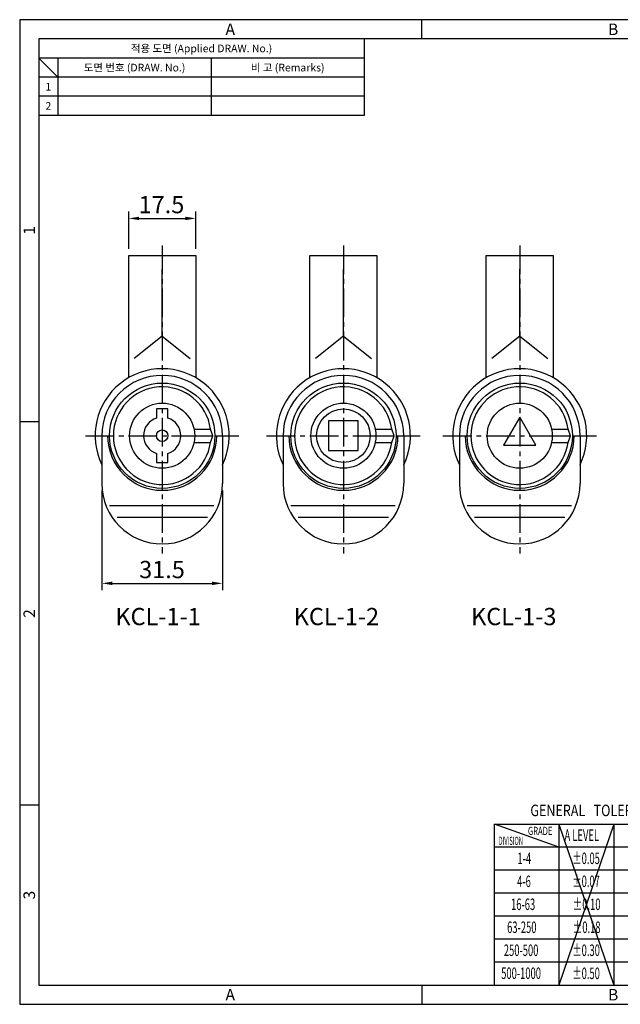
# Model space of a CAD drawing. Extents: x 0 to 367, y 0 to 257.
# Drawn here: x 0 to 157, y 0 to 257 of the extents above; entities that cross this region are included whole.
import ezdxf
from ezdxf.enums import TextEntityAlignment as Align

# ---------------------------------------------------------------- set-up
doc = ezdxf.new("R2010")
doc.units = 0
doc.header["$LTSCALE"] = 10
doc.header["$MEASUREMENT"] = 0
doc.linetypes.add('AUSGEZOGEN', pattern=[0])
doc.linetypes.add('CENTER2', pattern=[1.125, 0.75, -0.125, 0.125, -0.125])
doc.layers.get('0').update_dxf_attribs({"linetype": 'CONTINUOUS'})
for name, color, linetype in [('기준선', 6, 'CENTER2'), ('모서리', 8, 'CONTINUOUS'), ('치수선', 1, 'CONTINUOUS'), ('표글자', 2, 'CONTINUOUS')]:
    doc.layers.add(name, color=color, linetype=linetype)
doc.styles.add('KB', font='gulim.ttc')
doc.styles.add('style1', font='gulim.ttc')
doc.styles.add('TXT', font='simplex.shx', dxfattribs={"bigfont": 'whgtxt.shx'})

msp = doc.modelspace()

# ---------------------------------------------------------------- linework, layer by layer
at = {"color": 3}
for p, q in [((367, 257), (0, 257)), ((0, 257), (0, 0)), ((105, 252), (105, 257)), ((362, 252), (5, 252)), ((5, 252), (5, 5)), ((90, 252), (90, 232)), ((90, 247), (5, 247)), ((10, 242), (5, 247)), ((10, 247), (10, 232)), ((90, 242), (5, 242)), ((90, 232), (5, 232)), ((5, 152), (0, 152)), ((5, 52), (0, 52)), ((5, 5), (362, 5)), ((105, 5), (105, 0)), ((0, 0), (367, 0))]:
    msp.add_line(p, q, dxfattribs=at)
at = {"color": 5}
for p, q in [((50, 247), (50, 232)), ((90, 237), (5, 237)), ((140.8, 41), (124, 47)), ((155.2, 47), (140.8, 5)), ((140.8, 47), (155.2, 5)), ((155.2, 47), (155.2, 5)), ((184, 35), (124, 35)), ((184, 29), (124, 29)), ((184, 23), (124, 23)), ((184, 17), (124, 17)), ((184, 11), (124, 11))]:
    msp.add_line(p, q, dxfattribs=at)
for p, q in [((28.47, 163.56), (28.47, 195.41)), ((28.47, 195.41), (45.97, 195.41)), ((45.97, 195.41), (45.97, 163.56)), ((75.8, 163.56), (75.8, 195.41)), ((75.8, 195.41), (93.3, 195.41)), ((93.3, 195.41), (93.3, 163.56)), ((121.85, 163.56), (121.85, 195.41)), ((121.85, 195.41), (139.35, 195.41)), ((139.35, 195.41), (139.35, 163.56)), ((35.72, 155.41), (35.72, 153.02)), ((38.72, 155.41), (35.72, 155.41)), ((38.72, 153.02), (38.72, 155.41)), ((21.47, 148.41), (21.47, 135.91)), ((52.97, 148.41), (52.97, 135.91)), ((68.8, 148.41), (68.8, 135.91)), ((100.3, 148.41), (100.3, 135.91)), ((114.85, 148.41), (114.85, 135.91)), ((146.35, 148.41), (146.35, 135.91)), ((35.72, 143.8), (35.72, 141.41)), ((35.72, 141.41), (38.72, 141.41)), ((38.72, 141.41), (38.72, 143.8))]:
    msp.add_line(p, q)
at = {"color": 3, "linetype": 'AUSGEZOGEN'}
for p, q in [((124, 47), (184, 47)), ((124, 5), (124, 47)), ((140.8, 47), (140.8, 5)), ((184, 41), (124, 41)), ((184, 41), (124, 41))]:
    msp.add_line(p, q, dxfattribs=at)
for points in [[(88.44, 152.3), (80.66, 152.3), (80.66, 144.52), (88.44, 144.52)], [(130.6, 153.26), (126.4, 145.98), (134.8, 145.98)]]:
    msp.add_lwpolyline(points, close=True)
for centre, radius in [((37.22, 148.41), 13.75), ((84.55, 148.41), 13.75), ((130.6, 148.41), 13.75), ((37.22, 148.41), 1.5)]:
    msp.add_circle(centre, radius)
for centre, radius, start, end in [((37.22, 148.41), 17.5, 334.1581, 205.8419), ((84.55, 148.41), 17.5, 334.1581, 205.8419), ((130.6, 148.41), 17.5, 334.1581, 205.8419), ((37.22, 148.41), 15.75, 0, 180), ((84.55, 148.41), 15.75, 0, 180), ((130.6, 148.41), 15.75, 0, 180), ((37.22, 148.41), 4.85, 108.0157, 251.9843), ((37.22, 148.41), 4.85, 288.0157, 71.9843), ((37.22, 148.41), 14.25, 180, 0), ((84.55, 148.41), 14.25, 180, 0), ((130.6, 148.41), 14.25, 180, 0), ((37.22, 135.91), 15.75, 180, 0), ((84.55, 135.91), 15.75, 180, 0), ((130.6, 135.91), 15.75, 180, 0)]:
    msp.add_arc(centre, radius, start, end)
at = {"layer": '기준선', "color": 1}
for p, q in [((37.22, 198.08), (37.22, 117.71)), ((84.55, 198.08), (84.55, 117.71)), ((130.6, 198.08), (130.6, 117.71)), ((17.17, 148.41), (57.27, 148.41)), ((64.5, 148.41), (104.59, 148.41)), ((110.56, 148.41), (150.65, 148.41))]:
    msp.add_line(p, q, dxfattribs=at)
at = {"layer": '모서리'}
for p, q in [((37.22, 174.41), (37.22, 191.91)), ((84.55, 174.41), (84.55, 191.91)), ((130.6, 174.41), (130.6, 191.91)), ((37.22, 174.41), (29.91, 168.56)), ((37.22, 174.41), (44.52, 168.57)), ((84.55, 174.41), (77.24, 168.56)), ((84.55, 174.41), (91.85, 168.57)), ((130.6, 174.41), (123.29, 168.56)), ((130.6, 174.41), (137.9, 168.57)), ((45.54, 150.16), (49.85, 150.16)), ((50.47, 148.41), (49.85, 150.16)), ((92.87, 150.16), (97.18, 150.16)), ((97.8, 148.41), (97.18, 150.16)), ((138.92, 150.16), (143.23, 150.16)), ((143.85, 148.41), (143.23, 150.16)), ((45.54, 146.66), (49.85, 146.66)), ((45.72, 148.41), (50.47, 148.41)), ((49.85, 146.66), (50.47, 148.41)), ((92.87, 146.66), (97.18, 146.66)), ((93.05, 148.41), (97.8, 148.41)), ((97.18, 146.66), (97.8, 148.41)), ((138.92, 146.66), (143.23, 146.66)), ((139.1, 148.41), (143.85, 148.41)), ((143.23, 146.66), (143.85, 148.41)), ((23.48, 130.16), (50.74, 130.16)), ((70.8, 130.16), (98.06, 130.16)), ((116.86, 130.16), (144.12, 130.16)), ((25.44, 127.16), (49.02, 127.16)), ((72.77, 127.16), (96.34, 127.16)), ((118.82, 127.16), (142.4, 127.16))]:
    msp.add_line(p, q, dxfattribs=at)
for centre, radius in [((37.22, 148.41), 8.5), ((84.55, 148.41), 8.5), ((130.6, 148.41), 8.5), ((84.55, 148.41), 7)]:
    msp.add_circle(centre, radius, dxfattribs=at)
for centre in [(37.22, 148.41), (84.55, 148.41), (130.6, 148.41)]:
    msp.add_arc(centre, 12.75, 7.889, 352.111, dxfattribs=at)
at = {"layer": '치수선', "color": 6}
for p, q in [((28.47, 197.21), (28.47, 206.93)), ((45.97, 197.21), (45.97, 206.93)), ((31.17, 205.13), (43.27, 205.13)), ((21.47, 134.11), (21.47, 108.08)), ((52.97, 134.11), (52.97, 108.08)), ((24.17, 109.88), (50.27, 109.88))]:
    msp.add_line(p, q, dxfattribs=at)
for points in [[(31.17, 205.58), (31.17, 204.68), (28.47, 205.13)], [(43.27, 205.58), (43.27, 204.68), (45.97, 205.13)], [(24.17, 110.33), (24.17, 109.43), (21.47, 109.88)], [(50.27, 110.33), (50.27, 109.43), (52.97, 109.88)]]:
    msp.add_solid(points, dxfattribs=at)

# ---------------------------------------------------------------- texts
at = {"color": 3, "style": 'style1'}
for s, height, p in [('A', 3, (55, 254.5)), ('B', 3, (155, 254.5)), ('적용 도면 (Applied DRAW. No.)', 2, (47.5, 249.5)), ('도면 번호 (DRAW. No.)', 2, (30, 244.5)), ('비 고 (Remarks)', 2, (70, 244.5)), ('1', 2, (7.5, 239.5)), ('2', 2, (7.5, 234.5)), ('A', 3, (55, 2.5)), ('B', 3, (155, 2.5))]:
    msp.add_text(s, height=height, dxfattribs=at).set_placement(p, align=Align.MIDDLE_CENTER)
for s, p in [('1', (2.5, 202)), ('2', (2.5, 102)), ('3', (2.5, 28.5))]:
    msp.add_text(s, height=3, rotation=90, dxfattribs=at).set_placement(p, align=Align.MIDDLE_CENTER)
at = {"color": 3, "linetype": 'AUSGEZOGEN', "style": 'TXT'}
for s, height, width, p in [('GENERAL   TOLERANCE', 3, 0.8, (133.38, 49.11)), ('GRADE', 2.14, 0.683721, (132.74, 44.19)), ('DIVISION', 2.142, 0.518571, (125.08, 41.61)), ('A LEVEL', 3, 0.6, (142.3, 42.63)), ('1-4', 3, 0.6, (130.01, 36.61)), ('%%P0.05', 3, 0.6, (144.31, 36.61)), ('4-6', 3, 0.6, (129.92, 30.61)), ('%%P0.07', 3, 0.6, (144.31, 30.61)), ('16-63', 3, 0.6, (128.33, 24.61)), ('%%P0.10', 3, 0.6, (144.48, 24.61)), ('63-250', 3, 0.6, (127.31, 18.61)), ('%%P0.18', 3, 0.6, (144.48, 18.61)), ('250-500', 3, 0.6, (126.45, 12.61)), ('%%P0.30', 3, 0.6, (144.31, 12.61)), ('500-1000', 3, 0.6, (125.76, 6.61)), ('%%P0.50', 3, 0.6, (144.31, 6.59))]:
    msp.add_text(s, height=height, dxfattribs=dict(at, width=width)).set_placement(p)
at = {"layer": '치수선', "color": 7, "char_height": 4.5, "attachment_point": 5, "style": 'KB'}
for s, insert in [('\\A1;17.5', (37.03, 208.73)), ('\\A1;31.5', (37.17, 113.48))]:
    msp.add_mtext(s, dxfattribs=dict(at, insert=insert))
at = {"layer": '표글자', "color": 7, "style": 'KB'}
for s, p in [('KCL-1-1', (24.99, 98.96)), ('KCL-1-2', (71.57, 98.96)), ('KCL-1-3', (117.9, 98.96))]:
    msp.add_text(s, height=4.5, dxfattribs=at).set_placement(p)

doc.saveas('drawing.dxf')
